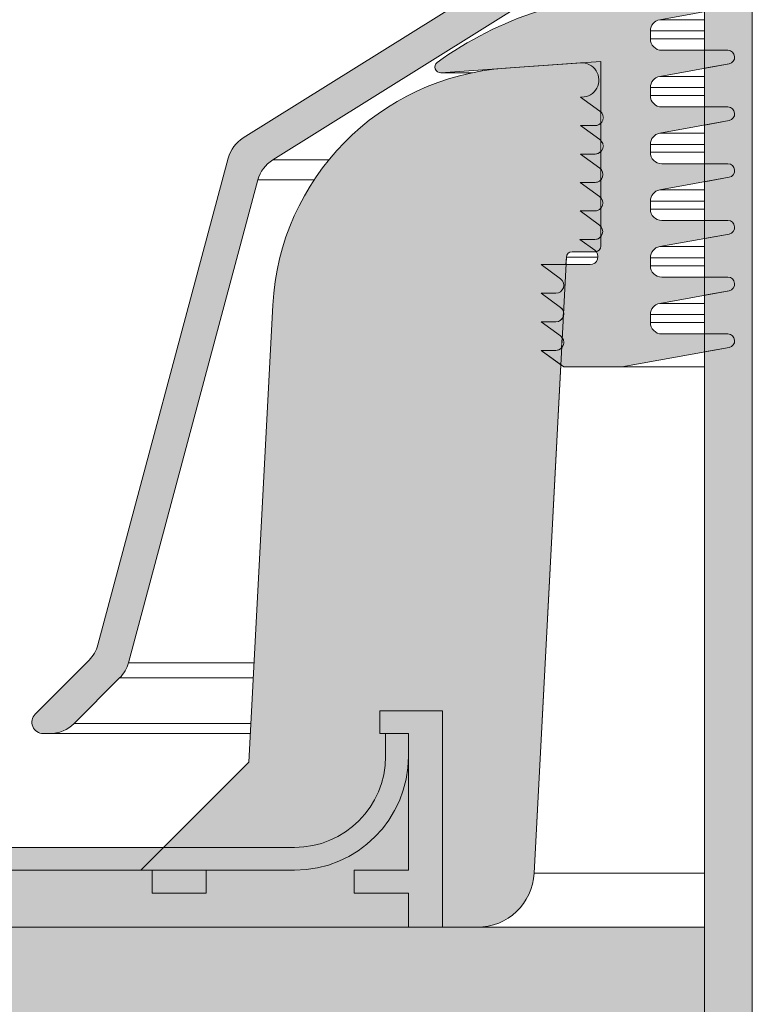
# Model space of a CAD drawing. Units: inches. Extents: x -10483 to 19217, y -7004 to 13996.
# Drawn here: x 4126 to 4769, y 7099 to 7963 of the extents above; entities that cross this region are included whole.
import ezdxf

# ---------------------------------------------------------------- set-up
doc = ezdxf.new("R2010")
doc.units = ezdxf.units.IN
doc.header["$MEASUREMENT"] = 0
for name, color, linetype, lineweight in [('12_Linie(1)', 7, 'Continuous', 0), ('34_Gruppe', 7, 'Continuous', 0), ('Folie _ 3', 7, 'Continuous', 0), ('Schraff_Dämmung', 7, 'Continuous', 0), ('Standard', 7, 'Continuous', 0)]:
    doc.layers.add(name, color=color, linetype=linetype, lineweight=lineweight)

# ---------------------------------------------------------------- blocks, each defined once
blk = doc.blocks.new('dokument alle 2d details_asc(id_4)(id_39311)')
at = {"layer": '12_Linie(1)', "lineweight": 20}
h = blk.add_hatch(color=252, dxfattribs=at)
edge = h.paths.add_edge_path(flags=0)
edge.add_line((4603.764799949742, 7658.390169163315), (4654.764799949742, 7658.390169163315))
edge.add_line((4654.764799949742, 7658.390169163315), (4748.837659538054, 7675.486867349588))
edge.add_arc((4747.764799949713, 7681.390169163315), 5.999999999999999, 280.300449351475, 450.0000000000008)
edge.add_line((4747.764799949713, 7687.390169163315), (4689.764799949742, 7687.390169163315))
edge.add_arc((4689.764799949742, 7697.390169163315), 10, 180, 270, ccw=False)
edge.add_line((4679.764799949742, 7697.390169163315), (4679.764799949742, 7704.390169163315))
edge.add_arc((4689.764799949742, 7704.390169163315), 10.00000000000001, 100.30044935147743, 180, ccw=False)
edge.add_line((4687.976700635831, 7714.229005519468), (4748.837659538054, 7725.289809349975))
edge.add_arc((4747.764799949713, 7731.193111163673), 6.000000000000003, 280.3004493514604, 450.0000000000008)
edge.add_line((4747.764799949713, 7737.193111163673), (4689.764799949742, 7737.193111163673))
edge.add_arc((4689.764799949742, 7747.193111163673), 9.99999999999987, 180, 270, ccw=False)
edge.add_line((4679.764799949742, 7747.193111163673), (4679.764799949742, 7754.193111163673))
edge.add_arc((4689.764799949742, 7754.193111163673), 10.00000000000001, 100.30044935147743, 180, ccw=False)
edge.add_line((4687.976700635831, 7764.031947519856), (4748.837659538054, 7775.092751350363))
edge.add_arc((4747.764799949713, 7780.996053164061), 5.99999999999992, 280.3004493514711, 450.0000000000008)
edge.add_line((4747.764799949713, 7786.996053164061), (4689.764799949742, 7786.996053164061))
edge.add_arc((4689.764799949742, 7796.996053164061), 10.00000000000001, 180, 270, ccw=False)
edge.add_line((4679.764799949742, 7796.996053164061), (4679.764799949742, 7803.996053164061))
edge.add_arc((4689.764799949742, 7803.996053164061), 10.00000000000001, 100.30044935147521, 180, ccw=False)
edge.add_line((4687.976700635831, 7813.834889520243), (4748.837659538054, 7824.895693350722))
edge.add_arc((4747.764799949713, 7830.798995164449), 5.99999999999999, 280.3004493514391, 450.0000000000008)
edge.add_line((4747.764799949713, 7836.798995164449), (4689.764799949742, 7836.798995164449))
edge.add_arc((4689.764799949742, 7846.798995164449), 10.00000000000001, 180, 270, ccw=False)
edge.add_line((4679.764799949742, 7846.798995164449), (4679.764799949742, 7853.798995164419))
edge.add_arc((4689.764799949742, 7853.798995164419), 9.999999999999865, 100.30044935147743, 180, ccw=False)
edge.add_line((4687.976700635831, 7863.637831520631), (4748.837659538054, 7874.69863535108))
edge.add_arc((4747.764799949713, 7880.601937164807), 5.999999999999966, 280.3004493514391, 450.0000000000008)
edge.add_line((4747.764799949713, 7886.601937164807), (4689.764799949742, 7886.601937164807))
edge.add_arc((4689.764799949742, 7896.601937164807), 10.00000000000001, 180, 270, ccw=False)
edge.add_line((4679.764799949742, 7896.601937164807), (4679.764799949742, 7903.601937164807))
edge.add_arc((4689.764799949742, 7903.601937164807), 10.00000000000004, 100.30044935147112, 180, ccw=False)
edge.add_line((4687.976700635831, 7913.44077352099), (4748.837659538054, 7924.501577351468))
edge.add_arc((4747.764799949713, 7930.404879165195), 6.000000000000059, 280.3004493514391, 450.0000000000008)
edge.add_line((4747.764799949713, 7936.404879165166), (4689.764799949742, 7936.404879165166))
edge.add_arc((4689.764799949742, 7946.404879165166), 10.00000000000001, 180, 270, ccw=False)
edge.add_line((4679.764799949742, 7946.404879165166), (4679.764799949742, 7953.404879165166))
edge.add_arc((4689.764799949742, 7953.404879165166), 9.999999999999986, 100.30044935147521, 180, ccw=False)
edge.add_line((4687.976700635831, 7963.243715521348), (4748.837659538054, 7974.304519351856))
edge.add_arc((4747.764799949713, 7980.207821165553), 6.000000000000007, 280.3004493514711, 450.0000000000008)
edge.add_line((4747.764799949713, 7986.207821165553), (4679.764799949742, 7986.207821165553))
edge.add_arc((4679.764799949742, 7666.207821165553), 320.0000000000001, 89.99999999999982, 125.7988100004089)
edge.add_arc((4495.508438643621, 7921.696751098403), 5.000000000000043, 125.798810000407, 273.9999999999844)
edge.add_line((4495.857221012324, 7916.708930847111), (4618.504133351846, 7925.285238421689))
edge.add_arc((4619.550480458012, 7910.321777667814), 14.99999999999997, -90.0000000000008, 94.00000000002979, ccw=False)
edge.add_line((4619.550480458012, 7895.321777667814), (4618.550480458012, 7895.321777667814))
edge.add_line((4618.550480458012, 7895.321777667814), (4635.530740475602, 7882.984896628441))
edge.add_arc((4631.416243709566, 7877.321777667814), 7.000000000000233, -90.0000000000008, 54.00000000000489, ccw=False)
edge.add_line((4631.416243709566, 7870.321777667814), (4618.416243709566, 7870.321777667814))
edge.add_line((4618.416243709566, 7870.321777667814), (4635.396503727156, 7857.984896628441))
edge.add_arc((4631.282006961119, 7852.321777667814), 7.000000000000102, -90.0000000000008, 54.00000000000148, ccw=False)
edge.add_line((4631.282006961119, 7845.321777667814), (4618.282006961119, 7845.321777667814))
edge.add_line((4618.282006961119, 7845.321777667814), (4635.262266978709, 7832.984896628441))
edge.add_arc((4631.147770212672, 7827.321777667814), 6.999999999999976, -90.0000000000008, 54.00000000000148, ccw=False)
edge.add_line((4631.147770212672, 7820.321777667814), (4618.147770212672, 7820.321777667814))
edge.add_line((4618.147770212672, 7820.321777667814), (4635.128030230262, 7807.984896628441))
edge.add_arc((4631.013533464225, 7802.321777667814), 7.000000000000004, -90.0000000000008, 54.000000000012506, ccw=False)
edge.add_line((4631.013533464225, 7795.321777667814), (4618.013533464225, 7795.321777667814))
edge.add_line((4618.013533464225, 7795.321777667814), (4634.993793481815, 7782.984896628412))
edge.add_arc((4630.87929671575, 7777.321777667814), 7.000000000000021, -89.99999999999147, 53.99999999998312, ccw=False)
edge.add_line((4630.879296715779, 7770.321777667814), (4617.879296715779, 7770.321777667814))
edge.add_line((4617.879296715779, 7770.321777667814), (4630.879296715779, 7760.876724803726))
edge.add_arc((4626.764799949742, 7755.213605843128), 6.999999999999972, -90.0000000000008, 54.00000000000148, ccw=False)
edge.add_line((4626.764799949742, 7748.213605843128), (4583.764799949742, 7748.213605843128))
edge.add_line((4583.764799949742, 7748.213605843128), (4600.879296715779, 7735.779196097188))
edge.add_arc((4596.764799949742, 7730.116077136532), 6.999999999999988, -90.0000000000008, 54.000000000012506, ccw=False)
edge.add_line((4596.764799949742, 7723.116077136561), (4583.764799949742, 7723.116077136561))
edge.add_line((4583.764799949742, 7723.116077136561), (4600.879296715779, 7710.681667390621))
edge.add_arc((4596.764799949742, 7705.018548429995), 6.999999999999984, -90.0000000000008, 54.00000000002001, ccw=False)
edge.add_line((4596.764799949742, 7698.018548429995), (4583.764799949742, 7698.018548429995))
edge.add_line((4583.764799949742, 7698.018548429995), (4600.879296715779, 7685.584138684026))
edge.add_arc((4596.764799949742, 7679.921019723399), 6.999999999999988, -90.0000000000008, 54.000000000009095, ccw=False)
edge.add_line((4596.764799949742, 7672.921019723399), (4583.764799949742, 7672.921019723399))
edge.add_line((4583.764799949742, 7672.921019723399), (4603.764799949742, 7658.390169163315))
at = {"layer": 'Folie _ 3', "linetype": 'Continuous'}
h = blk.add_hatch(color=30, dxfattribs=at)
edge = h.paths.add_edge_path(flags=0)
edge.add_line((4467.264799949568, 7316.527185215142), (4467.264799949568, 7336.527185215142))
edge.add_line((4467.264799949568, 7336.527185215142), (4447.264799949568, 7336.527185215142))
edge.add_line((4447.264799949568, 7336.527185215142), (4447.264799949568, 7316.527185215142))
edge.add_arc((4367.264799949568, 7316.527185215142), 80, 270, 360, ccw=False)
edge.add_line((4367.264799949568, 7236.527185215142), (4252.264799949568, 7236.527185215142))
edge.add_line((4252.264799949568, 7236.527185215142), (4232.264799949568, 7216.527185215142))
edge.add_line((4232.264799949568, 7216.527185215142), (4367.264799949568, 7216.527185215142))
edge.add_arc((4367.264799949568, 7316.527185215142), 100, 270, 360)
h = blk.add_hatch(color=30, dxfattribs=at)
edge = h.paths.add_edge_path(flags=0)
edge.add_arc((3607.264799949568, 7186.527185215142), 30.00000000000145, 90, 135)
edge.add_line((3586.05159651459, 7207.740388650149), (3553.625189642567, 7175.313981779145))
edge.add_arc((3532.41198620759, 7196.527185215142), 30.00000000000105, 270, 315, ccw=False)
edge.add_line((3532.41198620759, 7166.527185215142), (2801.392046703579, 7166.527185215142))
edge.add_line((2801.392046703579, 7166.527185215142), (2801.741148001573, 7186.527185215142))
edge.add_line((2801.741148001573, 7186.527185215142), (3524.127714959584, 7186.527185215142))
edge.add_arc((3524.127714959584, 7216.527185215142), 30, 270, 315)
edge.add_line((3545.340918395581, 7195.313981779145), (3577.767325266585, 7227.740388650149))
edge.add_arc((3598.980528702581, 7206.527185215142), 30, 90, 135, ccw=False)
edge.add_line((3598.980528702581, 7236.527185215142), (4252.264799949568, 7236.527185215142))
edge.add_line((4252.264799949568, 7236.527185215142), (4232.264799949568, 7216.527185215142))
edge.add_line((4232.264799949568, 7216.527185215142), (3607.264799949568, 7216.527185215142))
blk.add_hatch(color=30, dxfattribs=at).paths.add_polyline_path([(4727.264799949568, 7166.527185215142), (-1543.512456550059, 7166.527185215142), (-1543.512456550059, 7066.527185215142), (4727.264799949568, 7066.527185215142)], flags=0)
at = {"layer": 'Schraff_Dämmung'}
h = blk.add_hatch(color=253, dxfattribs=at)
edge = h.paths.add_edge_path(flags=0)
edge.add_line((4715.662286479608, 8084.248019560495), (4727.264799949568, 8236.527185215142))
edge.add_line((4727.264799949568, 8236.527185215142), (4715.711967767595, 8236.527185215142))
edge.add_arc((4715.711967767595, 8216.527185215142), 20, 90, 175.6429160142)
edge.add_line((4695.769769026578, 8218.04662898514), (4686.901349363587, 8101.651543525128))
edge.add_arc((4656.988051252585, 8103.930709180124), 30.00000000000048, 302, 355.6429160142, ccw=False)
edge.add_line((4672.885629179567, 8078.489266295153), (4322.252560156456, 7859.389407697068))
edge.add_arc((4338.150138083583, 7833.947964812127), 30.00000000000169, 121.9999999999563, 165.0000000000364)
edge.add_line((4309.172363294609, 7841.712536165251), (4194.645310573542, 7414.291756568004))
edge.add_arc((4165.667535784567, 7422.056327921127), 30.00000000000105, 315, 345.00000000003627, ccw=False)
edge.add_line((4186.880739220564, 7400.843124485131), (4139.635867761594, 7353.598253027121))
edge.add_arc((4146.706935573573, 7346.527185215142), 10, 135, 270)
edge.add_line((4146.706935573573, 7336.527185215142), (4152.564799949556, 7336.527185215142))
edge.add_arc((4152.564799949556, 7366.527185215142), 30.00000000000105, 270, 315)
edge.add_line((4173.778003385552, 7345.313981779145), (4213.778003385552, 7385.313981779145))
edge.add_arc((4192.564799949556, 7406.527185215142), 30.00000000000105, 315, 345.0000000000412)
edge.add_line((4221.542574738531, 7398.762613862018), (4335.091592088633, 7822.533315763249))
edge.add_arc((4364.069366877578, 7814.768744410125), 29.99999999999952, 122, 165.0000000000412, ccw=False)
edge.add_line((4348.171788950596, 7840.210187295124), (4701.646566294687, 8061.0857423302))
edge.add_arc((4685.748988367588, 8086.527185215142), 30.00000000000169, 301.9999999999722, 355.6429160136429)
at = {"layer": 'Schraff_Dämmung', "true_color": 0x808080}
h = blk.add_hatch(color=8, dxfattribs=at)
edge = h.paths.add_edge_path(flags=0)
edge.add_line((4747.764799949568, 7687.390169163111), (4727.264799949568, 7687.390169163111))
edge.add_line((4727.264799949568, 7687.390169163111), (4727.264799949568, 7671.566239539992))
edge.add_line((4727.264799949568, 7671.566239539992), (4748.837659537588, 7675.486867349122))
edge.add_arc((4747.764799949568, 7681.390169163111), 6.000000000001364, 280.3004493515, 450)
at = {"layer": 'Schraff_Dämmung'}
h = blk.add_hatch(color=253, dxfattribs=at)
h.paths.add_polyline_path([(4497.264799949568, 7356.527185215142), (4442.264799949568, 7356.527185215142), (4442.264799949568, 7336.527185215142), (4467.264799949568, 7336.527185215142), (4467.264799949568, 7216.527185215142), (4419.76362806058, 7216.527185215142), (4419.76362806058, 7196.527185215142), (4467.264799949568, 7196.527185215142), (4467.264799949568, 7166.527185215142), (4497.264799949568, 7166.527185215142)], flags=0)
h.paths.add_polyline_path([(4289.76614949858, 7216.527185215142), (4242.264799949568, 7216.527185215142), (4242.264799949568, 7196.527185215142), (4289.76614949858, 7196.527185215142)], flags=0)
at = {"layer": 'Standard', "linetype": 'Continuous'}
h = blk.add_hatch(color=41, dxfattribs=at)
edge = h.paths.add_edge_path(flags=0)
edge.add_line((4769.264799949626, 10806.52718521514), (4732.264799949626, 10806.52718521514))
edge.add_arc((4732.264799949626, 10801.52718521514), 4.999999999999999, 90, 180)
edge.add_line((4727.264799949568, 10801.52718521514), (4727.264799949568, 7986.207821165117))
edge.add_line((4727.264799949568, 7986.207821165117), (4747.764799949568, 7986.207821165117))
edge.add_arc((4747.764799949568, 7980.207821165117), 6.000000000000496, -79.699550648034, 90, ccw=False)
edge.add_line((4748.837659537821, 7974.304519352147), (4727.264799949568, 7970.383891542755))
edge.add_line((4727.264799949568, 7970.383891542755), (4727.264799949568, 7936.404879165137))
edge.add_line((4727.264799949568, 7936.404879165137), (4747.764799949568, 7936.404879165137))
edge.add_arc((4747.764799949568, 7930.404879165137), 6.000000000001364, -79.69955064859988, 90, ccw=False)
edge.add_line((4748.837659537588, 7924.501577351148), (4727.264799949568, 7920.580949542105))
edge.add_line((4727.264799949568, 7920.580949542105), (4727.264799949568, 7886.601937165127))
edge.add_line((4727.264799949568, 7886.601937165127), (4747.764799949568, 7886.601937165127))
edge.add_arc((4747.764799949568, 7880.601937165127), 5.999999999999886, -79.69955064801741, 90, ccw=False)
edge.add_line((4748.837659537996, 7874.698635351197), (4727.264799949568, 7870.778007541747))
edge.add_line((4727.264799949568, 7870.778007541747), (4727.264799949568, 7836.798995164128))
edge.add_line((4727.264799949568, 7836.798995164128), (4747.764799949568, 7836.798995164128))
edge.add_arc((4747.764799949568, 7830.798995164128), 5.999999999999091, -79.699550648034, 90, ccw=False)
edge.add_line((4748.837659537821, 7824.895693351187), (4727.264799949568, 7820.975065541767))
edge.add_line((4727.264799949568, 7820.975065541767), (4727.264799949568, 7786.996053164148))
edge.add_line((4727.264799949568, 7786.996053164148), (4747.764799949568, 7786.996053164148))
edge.add_arc((4747.764799949568, 7780.996053164119), 6.000000000001364, -79.69955064850001, 90, ccw=False)
edge.add_line((4748.837659537588, 7775.09275135013), (4727.264799949568, 7771.172123541117))
edge.add_line((4727.264799949568, 7771.172123541117), (4727.264799949568, 7737.193111164139))
edge.add_line((4727.264799949568, 7737.193111164139), (4747.764799949568, 7737.193111164139))
edge.add_arc((4747.764799949568, 7731.193111164139), 6.000000000001364, -79.69955064801741, 90, ccw=False)
edge.add_line((4748.837659537996, 7725.289809350208), (4727.264799949568, 7721.369181540758))
edge.add_line((4727.264799949568, 7721.369181540758), (4727.264799949568, 7687.390169163111))
edge.add_line((4727.264799949568, 7687.390169163111), (4747.764799949568, 7687.390169163111))
edge.add_arc((4747.764799949568, 7681.390169163111), 6.000000000001364, -79.69955064850001, 90, ccw=False)
edge.add_line((4748.837659537588, 7675.486867349122), (4727.264799949568, 7671.566239539992))
edge.add_line((4727.264799949568, 7671.566239539992), (4727.264799949568, 6156.207821165117))
edge.add_line((4727.264799949568, 6156.207821165117), (4747.764799949568, 6156.207821165117))
edge.add_arc((4747.764799949568, 6150.207821165146), 6.000000000001364, -79.699550648034, 90, ccw=False)
edge.add_line((4748.837659537821, 6144.304519352176), (4727.264799949568, 6140.383891542755))
edge.add_line((4727.264799949568, 6140.383891542755), (4727.264799949568, 6106.404879165137))
edge.add_line((4727.264799949568, 6106.404879165137), (4747.764799949568, 6106.404879165137))
edge.add_arc((4747.764799949568, 6100.404879165137), 6.000000000000227, -79.69955064850001, 90, ccw=False)
edge.add_line((4748.837659537588, 6094.501577351119), (4727.264799949568, 6090.580949542105))
edge.add_line((4727.264799949568, 6090.580949542105), (4727.264799949568, 6056.601937165127))
edge.add_line((4727.264799949568, 6056.601937165127), (4747.764799949568, 6056.601937165127))
edge.add_arc((4747.764799949568, 6050.601937165127), 5.999999999999581, -79.69955064801741, 90, ccw=False)
edge.add_line((4748.837659537996, 6044.698635351197), (4727.264799949568, 6040.778007541747))
edge.add_line((4727.264799949568, 6040.778007541747), (4727.264799949568, 6006.798995164128))
edge.add_line((4727.264799949568, 6006.798995164128), (4747.764799949568, 6006.798995164128))
edge.add_arc((4747.764799949568, 6000.798995164158), 6.000000000000227, -79.699550648034, 90, ccw=False)
edge.add_line((4748.837659537821, 5994.895693351187), (4727.264799949568, 5990.975065541767))
edge.add_line((4727.264799949568, 5990.975065541767), (4727.264799949568, 5956.996053164148))
edge.add_line((4727.264799949568, 5956.996053164148), (4747.764799949568, 5956.996053164148))
edge.add_arc((4747.764799949568, 5950.996053164119), 6.000000000001615, -79.69955064850001, 90, ccw=False)
edge.add_line((4748.837659537588, 5945.09275135013), (4727.264799949568, 5941.172123541117))
edge.add_line((4727.264799949568, 5941.172123541117), (4727.264799949568, 5907.193111164139))
edge.add_line((4727.264799949568, 5907.193111164139), (4747.764799949568, 5907.193111164139))
edge.add_arc((4747.764799949568, 5901.193111164139), 6.000000000000496, -79.69955064801741, 90, ccw=False)
edge.add_line((4748.837659537996, 5895.289809350208), (4727.264799949568, 5891.369181540758))
edge.add_line((4727.264799949568, 5891.369181540758), (4727.264799949568, 5857.390169163111))
edge.add_line((4727.264799949568, 5857.390169163111), (4747.764799949568, 5857.390169163111))
edge.add_arc((4747.764799949568, 5851.390169163111), 6.000000000000496, -79.69955064850001, 90, ccw=False)
edge.add_line((4748.837659537588, 5845.486867349122), (4727.264799949568, 5841.566239539992))
edge.add_line((4727.264799949568, 5841.566239539992), (4727.264799949568, 5756.527185215142))
edge.add_line((4727.264799949568, 5756.527185215142), (4769.264799949568, 5756.527185215142))
edge.add_line((4769.264799949568, 5756.527185215142), (4769.264799949568, 10806.52718521514))
h = blk.add_hatch(color=41, dxfattribs=at)
edge = h.paths.add_edge_path(flags=0)
edge.add_line((4601.067150530493, 7660.350126191734), (4583.764799949568, 7672.921019723137))
edge.add_line((4583.764799949568, 7672.921019723137), (4596.764799949568, 7672.921019723137))
edge.add_arc((4596.764799949568, 7679.921019723137), 7.000000000000455, 270, 316.4732133112432)
edge.add_line((4601.840167274786, 7675.100164351512), (4602.316280485189, 7684.184945597568))
edge.add_arc((4596.764799949568, 7679.921019723137), 7.000000000000455, 37.52678668867907, 54)
edge.add_line((4600.879296715575, 7685.584138684113), (4583.764799949568, 7698.018548430111))
edge.add_line((4583.764799949568, 7698.018548430111), (4596.764799949568, 7698.018548430111))
edge.add_arc((4596.764799949568, 7705.01854843014), 7.000000000000379, 270, 338.3958965972855)
edge.add_line((4603.273050783988, 7702.441210447541), (4603.506803083583, 7706.901470027275))
edge.add_arc((4596.764799949568, 7705.01854843014), 7.000000000000379, 15.60410340263673, 54)
edge.add_line((4600.879296715575, 7710.681667390127), (4583.764799949568, 7723.116077136125))
edge.add_line((4583.764799949568, 7723.116077136125), (4596.764799949568, 7723.116077136125))
edge.add_arc((4596.764799949568, 7730.116077136125), 7.000000000000455, 270, 413.9999999999999)
edge.add_line((4600.879296715575, 7735.77919609713), (4583.764799949568, 7748.213605843128))
edge.add_line((4583.764799949568, 7748.213605843128), (4605.671880379145, 7748.213605843128))
edge.add_line((4605.671880379145, 7748.213605843128), (4606.016475109587, 7754.788864996131))
edge.add_arc((4611.009622783575, 7754.527185215142), 5.000000000000412, 90, 177, ccw=False)
edge.add_line((4611.009622783575, 7759.527185215142), (4631.264799949568, 7759.527185215142))
edge.add_arc((4631.264799949568, 7764.527185215142), 5.000000000002274, 270, 280.8568192534947)
edge.add_arc((4626.764799949568, 7755.213605843128), 7.000000000000455, 38.97716877569599, 54.00000000020419)
edge.add_line((4630.87929671575, 7760.876724803988), (4617.879296715575, 7770.321777668134))
edge.add_line((4617.879296715575, 7770.321777668134), (4630.879296715575, 7770.321777668134))
edge.add_arc((4630.879296715575, 7777.321777668134), 7.000000000000455, 270, 320.2962373281573)
edge.add_line((4636.264799949568, 7772.850049264431), (4636.264799949568, 7781.793506071837))
edge.add_arc((4630.879296715575, 7777.321777668134), 7.000000000000455, 39.7037626718427, 54)
edge.add_line((4634.993793481583, 7782.98489662815), (4618.013533464575, 7795.321777668134))
edge.add_line((4618.013533464575, 7795.321777668134), (4631.013533464604, 7795.321777668134))
edge.add_arc((4631.013533464604, 7802.321777668134), 7.000000000001048, 270, 318.6060527259051)
edge.add_line((4636.264799949568, 7797.693149328807), (4636.264799949568, 7806.950406007461))
edge.add_arc((4631.013533464604, 7802.321777668134), 7.000000000001048, 41.3939472740949, 54)
edge.add_line((4635.128030230582, 7807.98489662815), (4618.147770212585, 7820.321777668134))
edge.add_line((4618.147770212585, 7820.321777668134), (4631.147770212585, 7820.321777668134))
edge.add_arc((4631.147770212585, 7827.321777668134), 7.000000000000455, 270, 316.9706499112429)
edge.add_line((4636.264799949568, 7822.545167293538), (4636.264799949568, 7832.09838804273))
edge.add_arc((4631.147770212585, 7827.321777668134), 7.000000000000455, 43.0293500887571, 54)
edge.add_line((4635.262266978592, 7832.98489662815), (4618.282006961555, 7845.321777668134))
edge.add_line((4618.282006961555, 7845.321777668134), (4631.282006961585, 7845.321777668134))
edge.add_arc((4631.282006961585, 7852.321777668134), 7.000000000000455, 270, 315.3838066305043)
edge.add_line((4636.264799949568, 7847.405297825921), (4636.264799949568, 7857.238257510347))
edge.add_arc((4631.282006961585, 7852.321777668134), 7.000000000000455, 44.61619336949553, 54)
edge.add_line((4635.396503727563, 7857.98489662815), (4618.416243709566, 7870.321777668134))
edge.add_line((4618.416243709566, 7870.321777668134), (4631.416243709595, 7870.321777668134))
edge.add_arc((4631.416243709595, 7877.321777668134), 7.000000000001716, 270, 313.8403179516854)
edge.add_line((4636.264799949568, 7872.272866658073), (4636.264799949568, 7882.370688678224))
edge.add_arc((4631.416243709595, 7877.321777668134), 7.000000000001716, 46.15968204831449, 54)
edge.add_line((4635.530740475573, 7882.98489662815), (4618.550480457576, 7895.321777668134))
edge.add_line((4618.550480457576, 7895.321777668134), (4619.550480457576, 7895.321777668134))
edge.add_arc((4619.550480457576, 7910.321777668134), 15.00000000000285, 270, 453.9999999999627)
edge.add_line((4618.504133351438, 7925.285238421951), (4552.643000906595, 7920.679779399121))
edge.add_arc((4567.989425130567, 7701.215688342134), 220.0000000000015, 94, 177)
edge.add_line((4348.290927484573, 7712.729598715137), (4327.264799949568, 7311.527185215142))
edge.add_line((4327.264799949568, 7311.527185215142), (4252.264799949568, 7236.527185215142))
edge.add_line((4252.264799949568, 7236.527185215142), (4367.264799949568, 7236.527185215142))
edge.add_arc((4367.264799949568, 7316.527185215142), 80, 270, 360)
edge.add_line((4447.264799949568, 7316.527185215142), (4447.264799949568, 7336.527185215142))
edge.add_line((4447.264799949568, 7336.527185215142), (4442.264799949568, 7336.527185215142))
edge.add_line((4442.264799949568, 7336.527185215142), (4442.264799949568, 7356.527185215142))
edge.add_line((4442.264799949568, 7356.527185215142), (4497.264799949568, 7356.527185215142))
edge.add_line((4497.264799949568, 7356.527185215142), (4497.264799949568, 7166.527185215142))
edge.add_line((4497.264799949568, 7166.527185215142), (4527.738758499589, 7166.527185215142))
edge.add_arc((4527.738758499589, 7216.527185215142), 50, 270, 357)
edge.add_line((4577.670235236583, 7213.910387403121), (4601.067150530493, 7660.350126191734))
h = blk.add_hatch(color=41, dxfattribs=at)
edge = h.paths.add_edge_path(flags=0)
edge.add_line((4467.264799949568, 7196.527185215142), (4419.76362806058, 7196.527185215142))
edge.add_line((4419.76362806058, 7196.527185215142), (4419.76362806058, 7216.527185215142))
edge.add_line((4419.76362806058, 7216.527185215142), (4467.264799949568, 7216.527185215142))
edge.add_line((4467.264799949568, 7216.527185215142), (4467.264799949568, 7316.527185215142))
edge.add_arc((4367.264799949568, 7316.527185215142), 100, 270, 360, ccw=False)
edge.add_line((4367.264799949568, 7216.527185215142), (4289.76614949858, 7216.527185215142))
edge.add_line((4289.76614949858, 7216.527185215142), (4289.76614949858, 7196.527185215142))
edge.add_line((4289.76614949858, 7196.527185215142), (4242.264799949568, 7196.527185215142))
edge.add_line((4242.264799949568, 7196.527185215142), (4242.264799949568, 7216.527185215142))
edge.add_line((4242.264799949568, 7216.527185215142), (3607.264799949568, 7216.527185215142))
edge.add_arc((3607.264799949568, 7186.527185215142), 30.00000000000114, 90, 180)
edge.add_line((3577.264799949568, 7186.527185215142), (3577.264799949568, 7166.527185215142))
edge.add_line((3577.264799949568, 7166.527185215142), (4467.264799949568, 7166.527185215142))
edge.add_line((4467.264799949568, 7166.527185215142), (4467.264799949568, 7196.527185215142))
at = {"layer": '12_Linie(1)', "color": 7, "lineweight": 20}
for p, q in [((4727.264799949568, 5756.527185215142), (4727.264799949568, 10806.52718521514)), ((4769.264799949568, 5756.527185215142), (4769.264799949568, 10806.52718521514))]:
    blk.add_line(p, q, dxfattribs=at)
at = {"layer": '12_Linie(1)', "color": 252, "lineweight": 20}
for p, q in [((4679.764799949742, 7946.404879165166), (4679.764799949742, 7953.404879165166)), ((4747.764799949713, 7936.404879165166), (4689.764799949742, 7936.404879165166)), ((4495.857221012324, 7916.708930847111), (4618.504133351846, 7925.285238421689)), ((4687.976700635831, 7913.44077352099), (4748.837659538054, 7924.501577351468)), ((4679.764799949742, 7896.601937164807), (4679.764799949742, 7903.601937164807)), ((4619.550480458012, 7895.321777667814), (4618.550480458012, 7895.321777667814)), ((4618.550480458012, 7895.321777667814), (4635.530740475602, 7882.984896628441)), ((4747.764799949713, 7886.601937164807), (4689.764799949742, 7886.601937164807)), ((4631.416243709566, 7870.321777667814), (4618.416243709566, 7870.321777667814)), ((4618.416243709566, 7870.321777667814), (4635.396503727156, 7857.984896628441)), ((4687.976700635831, 7863.637831520631), (4748.837659538054, 7874.69863535108)), ((4679.764799949742, 7846.798995164449), (4679.764799949742, 7853.798995164419)), ((4631.282006961119, 7845.321777667814), (4618.282006961119, 7845.321777667814)), ((4618.282006961119, 7845.321777667814), (4635.262266978709, 7832.984896628441)), ((4747.764799949713, 7836.798995164449), (4689.764799949742, 7836.798995164449)), ((4687.976700635831, 7813.834889520243), (4748.837659538054, 7824.895693350722)), ((4631.147770212672, 7820.321777667814), (4618.147770212672, 7820.321777667814)), ((4618.147770212672, 7820.321777667814), (4635.128030230262, 7807.984896628441)), ((4679.764799949742, 7796.996053164061), (4679.764799949742, 7803.996053164061)), ((4631.013533464225, 7795.321777667814), (4618.013533464225, 7795.321777667814)), ((4618.013533464225, 7795.321777667814), (4634.993793481815, 7782.984896628412)), ((4747.764799949713, 7786.996053164061), (4689.764799949742, 7786.996053164061)), ((4687.976700635831, 7764.031947519856), (4748.837659538054, 7775.092751350363)), ((4630.879296715779, 7770.321777667814), (4617.879296715779, 7770.321777667814)), ((4617.879296715779, 7770.321777667814), (4630.879296715779, 7760.876724803726)), ((4679.764799949742, 7747.193111163673), (4679.764799949742, 7754.193111163673)), ((4626.764799949742, 7748.213605843128), (4583.764799949742, 7748.213605843128)), ((4583.764799949742, 7748.213605843128), (4600.879296715779, 7735.779196097188)), ((4747.764799949713, 7737.193111163673), (4689.764799949742, 7737.193111163673)), ((4596.764799949742, 7723.116077136561), (4583.764799949742, 7723.116077136561)), ((4583.764799949742, 7723.116077136561), (4600.879296715779, 7710.681667390621)), ((4687.976700635831, 7714.229005519468), (4748.837659538054, 7725.289809349975)), ((4679.764799949742, 7697.390169163315), (4679.764799949742, 7704.390169163315)), ((4596.764799949742, 7698.018548429995), (4583.764799949742, 7698.018548429995)), ((4583.764799949742, 7698.018548429995), (4600.879296715779, 7685.584138684026)), ((4747.764799949713, 7687.390169163315), (4689.764799949742, 7687.390169163315)), ((4596.764799949742, 7672.921019723399), (4583.764799949742, 7672.921019723399)), ((4583.764799949742, 7672.921019723399), (4603.764799949742, 7658.390169163315)), ((4654.764799949742, 7658.390169163315), (4748.837659538054, 7675.486867349588)), ((4603.764799949742, 7658.390169163315), (4654.764799949742, 7658.390169163315))]:
    blk.add_line(p, q, dxfattribs=at)
for centre, radius, start, end in [((4679.764799949742, 7666.207821165553), 320.0000000000001, 89.99999999999982, 125.7988100004089), ((4689.764799949742, 7953.404879165166), 9.999999999999986, 100.3004493514752, 180), ((4689.764799949742, 7946.404879165166), 10.00000000000001, 180, 270), ((4747.764799949713, 7930.404879165195), 6.000000000000059, 280.3004493514391, 90.00000000000081), ((4495.508438643621, 7921.696751098403), 5.000000000000043, 125.798810000407, 273.9999999999844), ((4619.550480458012, 7910.321777667814), 14.99999999999997, 269.9999999999992, 94.00000000002977), ((4689.764799949742, 7903.601937164807), 10.00000000000004, 100.3004493514711, 180), ((4689.764799949742, 7896.601937164807), 10.00000000000001, 180, 270), ((4747.764799949713, 7880.601937164807), 5.999999999999966, 280.3004493514391, 90.00000000000081), ((4631.416243709566, 7877.321777667814), 7.000000000000233, 269.9999999999992, 54.00000000000488), ((4631.282006961119, 7852.321777667814), 7.000000000000102, 269.9999999999992, 54.00000000000147), ((4689.764799949742, 7853.798995164419), 9.999999999999865, 100.3004493514774, 180), ((4689.764799949742, 7846.798995164449), 10.00000000000001, 180, 270), ((4631.147770212672, 7827.321777667814), 6.999999999999976, 269.9999999999992, 54.00000000000147), ((4747.764799949713, 7830.798995164449), 5.99999999999999, 280.3004493514391, 90.00000000000081), ((4631.013533464225, 7802.321777667814), 7.000000000000004, 269.9999999999992, 54.00000000001252), ((4689.764799949742, 7803.996053164061), 10.00000000000001, 100.3004493514752, 180), ((4689.764799949742, 7796.996053164061), 10.00000000000001, 180, 270), ((4630.87929671575, 7777.321777667814), 7.000000000000021, 270.0000000000086, 53.99999999998305), ((4747.764799949713, 7780.996053164061), 5.99999999999992, 280.3004493514711, 90.00000000000081), ((4689.764799949742, 7754.193111163673), 10.00000000000001, 100.3004493514774, 180), ((4626.764799949742, 7755.213605843128), 6.999999999999972, 269.9999999999992, 54.00000000000147), ((4689.764799949742, 7747.193111163673), 9.99999999999987, 180, 270), ((4747.764799949713, 7731.193111163673), 6.000000000000003, 280.3004493514604, 90.00000000000081), ((4596.764799949742, 7730.116077136532), 6.999999999999988, 269.9999999999992, 54.00000000001252), ((4596.764799949742, 7705.018548429995), 6.999999999999984, 269.9999999999992, 54.00000000002), ((4689.764799949742, 7704.390169163315), 10.00000000000001, 100.3004493514774, 180), ((4689.764799949742, 7697.390169163315), 10, 180, 270), ((4596.764799949742, 7679.921019723399), 6.999999999999988, 269.9999999999992, 54.00000000000906), ((4747.764799949713, 7681.390169163315), 5.999999999999999, 280.300449351475, 90.00000000000081)]:
    blk.add_arc(centre, radius, start, end, dxfattribs=at)
at = {"layer": 'Folie _ 3', "color": 7, "linetype": 'Continuous', "lineweight": 20}
for p, q in [((4672.885629179567, 8078.489266295153), (4322.252560156601, 7859.389407697126)), ((4348.171788950596, 7840.210187295124), (4701.64656629457, 8061.085742330142)), ((4748.837659537588, 7974.304519352117), (4687.976700635598, 7963.243715521145)), ((4679.764799949568, 7953.404879165137), (4679.764799949568, 7946.404879165137)), ((4689.764799949568, 7936.404879165137), (4747.764799949568, 7936.404879165137)), ((4618.504133351584, 7925.285238422126), (4495.857221012586, 7916.70893084714)), ((4636.264799949568, 7926.527185215142), (4552.643000906595, 7920.679779399121)), ((4636.264799949568, 7764.527185215142), (4636.264799949568, 7926.527185215142)), ((4748.837659537588, 7924.501577351148), (4687.976700635598, 7913.440773521135)), ((4523.687478959589, 7916.70893084714), (4495.857221012586, 7916.70893084714)), ((4679.764799949568, 7903.601937165127), (4679.764799949568, 7896.601937165127)), ((4635.530740475573, 7882.98489662815), (4618.550480457576, 7895.321777668134)), ((4689.764799949568, 7886.601937165127), (4747.764799949568, 7886.601937165127)), ((4635.396503727563, 7857.98489662815), (4618.416243709566, 7870.321777668134)), ((4618.416243709566, 7870.321777668134), (4631.416243709595, 7870.321777668134)), ((4748.837659537588, 7874.698635351138), (4687.976700635598, 7863.637831520136)), ((4679.764799949568, 7853.798995164128), (4679.764799949568, 7846.798995164128)), ((4309.17236329458, 7841.712536165134), (4194.645310573571, 7414.29175656812)), ((4397.459283334581, 7840.210187295124), (4348.171788950596, 7840.210187295124)), ((4635.262266978592, 7832.98489662815), (4618.282006961555, 7845.321777668134)), ((4618.282006961555, 7845.321777668134), (4631.282006961585, 7845.321777668134)), ((4689.764799949568, 7836.798995164128), (4747.764799949568, 7836.798995164128)), ((4748.837659537588, 7824.895693351129), (4687.976700635598, 7813.834889520127)), ((4221.542574738589, 7398.762613862134), (4335.091592088604, 7822.533315763132)), ((4384.462769636593, 7822.533315763132), (4335.091592088604, 7822.533315763132)), ((4635.128030230582, 7807.98489662815), (4618.147770212585, 7820.321777668134)), ((4618.147770212585, 7820.321777668134), (4631.147770212585, 7820.321777668134)), ((4679.764799949568, 7803.996053164119), (4679.764799949568, 7796.996053164119)), ((4634.993793481583, 7782.98489662815), (4618.013533464575, 7795.321777668134)), ((4618.013533464575, 7795.321777668134), (4631.013533464604, 7795.321777668134)), ((4689.764799949568, 7786.996053164148), (4747.764799949568, 7786.996053164148)), ((4748.837659537588, 7775.09275135013), (4687.976700635598, 7764.031947520147)), ((4630.879296715575, 7760.876724804133), (4617.879296715575, 7770.321777668134)), ((4617.879296715575, 7770.321777668134), (4630.879296715575, 7770.321777668134)), ((4577.670235236583, 7213.910387403121), (4606.016475109587, 7754.788864996131)), ((4611.009622783575, 7759.527185215142), (4631.264799949568, 7759.527185215142)), ((4679.764799949568, 7754.193111164139), (4679.764799949568, 7747.193111164139)), ((4600.879296715575, 7735.77919609713), (4583.764799949568, 7748.213605843128)), ((4583.764799949568, 7748.213605843128), (4626.764799949568, 7748.213605843128)), ((4689.764799949568, 7737.193111164139), (4747.764799949568, 7737.193111164139)), ((4600.879296715575, 7710.681667390127), (4583.764799949568, 7723.116077136125)), ((4583.764799949568, 7723.116077136125), (4596.764799949568, 7723.116077136125)), ((4748.837659537588, 7725.28980935015), (4687.976700635598, 7714.229005519119)), ((4348.290927484573, 7712.729598715137), (4327.264799949568, 7311.527185215142)), ((4679.764799949568, 7704.39016916314), (4679.764799949568, 7697.390169163111)), ((4600.879296715575, 7685.584138684113), (4583.764799949568, 7698.018548430111)), ((4583.764799949568, 7698.018548430111), (4596.764799949568, 7698.018548430111)), ((4689.764799949568, 7687.390169163111), (4747.764799949568, 7687.390169163111)), ((4603.764799949568, 7658.39016916314), (4583.764799949568, 7672.921019723137)), ((4583.764799949568, 7672.921019723137), (4596.764799949568, 7672.921019723137)), ((4748.837659537588, 7675.486867349122), (4654.764799949568, 7658.39016916314)), ((4654.764799949568, 7658.39016916314), (4603.764799949568, 7658.39016916314)), ((4186.880739220564, 7400.843124485131), (4139.635867761594, 7353.598253027121)), ((4331.836615039589, 7398.762613862134), (4221.542574738589, 7398.762613862134)), ((4173.778003385552, 7345.313981779145), (4213.778003385552, 7385.313981779145)), ((4331.131802097574, 7385.313981779145), (4213.778003385552, 7385.313981779145)), ((4442.264799949568, 7356.527185215142), (4442.264799949568, 7336.527185215142)), ((4497.264799949568, 7356.527185215142), (4442.264799949568, 7356.527185215142)), ((4497.264799949568, 7166.527185215142), (4497.264799949568, 7356.527185215142)), ((4329.035490926559, 7345.313981779145), (4173.778003385552, 7345.313981779145)), ((4146.706935573573, 7336.527185215142), (4152.564799949556, 7336.527185215142)), ((4328.574994431576, 7336.527185215142), (4152.564799949556, 7336.527185215142)), ((4467.264799949568, 7336.527185215142), (4442.264799949568, 7336.527185215142)), ((4467.264799949568, 7316.527185215142), (4467.264799949568, 7216.527185215142)), ((4327.264799949568, 7311.527185215142), (4252.264799949568, 7236.527185215142)), ((4242.264799949568, 7216.527185215142), (4242.264799949568, 7196.527185215142)), ((4289.76614949858, 7216.527185215142), (4289.76614949858, 7196.527185215142)), ((4419.76362806058, 7196.527185215142), (4419.76362806058, 7216.527185215142)), ((4467.264799949568, 7216.527185215142), (4419.76362806058, 7216.527185215142)), ((4727.264799949568, 7213.910387403121), (4577.670235236583, 7213.910387403121)), ((4242.264799949568, 7196.527185215142), (4289.76614949858, 7196.527185215142)), ((4419.76362806058, 7196.527185215142), (4467.264799949568, 7196.527185215142)), ((4467.264799949568, 7196.527185215142), (4467.264799949568, 7166.527185215142))]:
    blk.add_line(p, q, dxfattribs=at)
at = {"layer": 'Folie _ 3', "color": 8, "linetype": 'Continuous'}
for p, q in [((4727.264799949568, 7963.243715521145), (4687.976700635598, 7963.243715521145)), ((4727.264799949568, 7953.404879165137), (4679.764799949568, 7953.404879165137)), ((4727.264799949568, 7946.404879165137), (4679.764799949568, 7946.404879165137)), ((4727.264799949568, 7913.440773521135), (4687.976700635598, 7913.440773521135)), ((4727.264799949568, 7903.601937165127), (4679.764799949568, 7903.601937165127)), ((4727.264799949568, 7896.601937165127), (4679.764799949568, 7896.601937165127)), ((4727.264799949568, 7863.637831520136), (4687.976700635598, 7863.637831520136)), ((4727.264799949568, 7853.798995164128), (4679.764799949568, 7853.798995164128)), ((4727.264799949568, 7846.798995164128), (4679.764799949568, 7846.798995164128)), ((4727.264799949568, 7813.834889520127), (4687.976700635598, 7813.834889520127)), ((4727.264799949568, 7803.996053164119), (4679.764799949568, 7803.996053164119)), ((4727.264799949568, 7796.996053164119), (4679.764799949568, 7796.996053164119)), ((4727.264799949568, 7764.031947520147), (4687.976700635598, 7764.031947520147)), ((4633.751902010583, 7754.788864996131), (4606.016475109587, 7754.788864996131)), ((4727.264799949568, 7754.193111164139), (4679.764799949568, 7754.193111164139)), ((4727.264799949568, 7747.193111164139), (4679.764799949568, 7747.193111164139)), ((4727.264799949568, 7714.229005519119), (4687.976700635598, 7714.229005519119)), ((4727.264799949568, 7704.39016916314), (4679.764799949568, 7704.39016916314)), ((4727.264799949568, 7697.390169163111), (4679.764799949568, 7697.390169163111))]:
    blk.add_line(p, q, dxfattribs=at)
at = {"layer": 'Folie _ 3', "color": 7, "linetype": 'Continuous'}
for p, q in [((4618.550480457576, 7895.321777668134), (4619.550480457576, 7895.321777668134)), ((4632.277787615574, 7759.527185215142), (4631.264799949568, 7759.527185215142)), ((4727.264799949568, 7658.39016916314), (4654.764799949568, 7658.39016916314))]:
    blk.add_line(p, q, dxfattribs=at)
at = {"layer": 'Folie _ 3', "color": 30, "linetype": 'Continuous'}
for p, q in [((4467.264799949568, 7336.527185215142), (4447.264799949568, 7336.527185215142)), ((4447.264799949568, 7336.527185215142), (4447.264799949568, 7316.527185215142)), ((4467.264799949568, 7316.527185215142), (4467.264799949568, 7336.527185215142)), ((3598.980528702581, 7236.527185215142), (4252.264799949568, 7236.527185215142)), ((4252.264799949568, 7236.527185215142), (4232.264799949568, 7216.527185215142)), ((4252.264799949568, 7236.527185215142), (4232.264799949568, 7216.527185215142)), ((4367.264799949568, 7236.527185215142), (4252.264799949568, 7236.527185215142)), ((4232.264799949568, 7216.527185215142), (3607.264799949568, 7216.527185215142)), ((4232.264799949568, 7216.527185215142), (4367.264799949568, 7216.527185215142)), ((4727.264799949568, 7166.527185215142), (-1543.512456550059, 7166.527185215142)), ((4727.264799949568, 7066.527185215142), (4727.264799949568, 7166.527185215142))]:
    blk.add_line(p, q, dxfattribs=at)
at = {"layer": 'Folie _ 3', "color": 7, "lineweight": 15}
for p, q in [((4447.264799949568, 7336.527185215142), (4447.264799949568, 7316.527185215142)), ((4467.264799949568, 7336.527185215142), (4467.264799949568, 7316.527185215142)), ((4367.264799949568, 7236.527185215142), (3598.980528702581, 7236.527185215142)), ((3607.264799949568, 7216.527185215142), (4367.264799949568, 7216.527185215142))]:
    blk.add_line(p, q, dxfattribs=at)
at = {"layer": 'Folie _ 3', "color": 7}
for p, q in [((4289.76614949858, 7216.527185215142), (4242.264799949568, 7216.527185215142)), ((4497.264799949568, 7166.527185215142), (4467.264799949568, 7166.527185215142))]:
    blk.add_line(p, q, dxfattribs=at)
at = {"layer": 'Folie _ 3', "color": 7, "lineweight": 20}
blk.add_line((-1543.512456550059, 7166.527185215142), (4727.264799949568, 7166.527185215142), dxfattribs=at)
at = {"layer": 'Folie _ 3', "color": 7, "linetype": 'Continuous', "lineweight": 20}
for centre, radius, start, end in [((4679.764799949568, 7666.207821165117), 320.0000000000002, 90, 125.7988100004), ((4689.764799949568, 7953.404879165137), 10.00000000000177, 100.3004493515, 180), ((4689.764799949568, 7946.404879165137), 10.00000000000114, 180, 270), ((4747.764799949568, 7930.404879165137), 6.000000000001364, 280.3004493514001, 90), ((4567.989425130567, 7701.215688342134), 220.0000000000015, 94, 177), ((4495.508438643592, 7921.696751098112), 5.000000000000057, 125.7988100004, 274), ((4619.550480457576, 7910.321777668134), 15.00000000000285, 270, 94), ((4689.764799949568, 7903.601937165127), 10.00000000000114, 100.3004493515, 180), ((4689.764799949568, 7896.601937165127), 10.00000000000114, 180, 270), ((4747.764799949568, 7880.601937165127), 5.999999999999886, 280.3004493514001, 90), ((4631.416243709595, 7877.321777668134), 7.000000000001716, 270, 54), ((4338.150138083583, 7833.947964812127), 30.00000000000169, 122, 165), ((4631.282006961585, 7852.321777668134), 7.000000000000455, 270, 54), ((4689.764799949568, 7853.798995164128), 10, 100.3004493515, 180), ((4364.069366877578, 7814.768744410125), 29.99999999999952, 122, 165), ((4689.764799949568, 7846.798995164128), 10.00000000000227, 180, 270), ((4631.147770212585, 7827.321777668134), 7.000000000000455, 270, 54), ((4747.764799949568, 7830.798995164128), 5.999999999999091, 280.3004493514001, 90), ((4631.013533464604, 7802.321777668134), 7.000000000001048, 270, 54), ((4689.764799949568, 7803.996053164119), 10.00000000000114, 100.3004493515, 180), ((4689.764799949568, 7796.996053164119), 10.00000000000114, 180, 270), ((4630.879296715575, 7777.321777668134), 7.000000000000455, 270, 54), ((4747.764799949568, 7780.996053164119), 6.000000000001364, 280.3004493515, 90), ((4631.264799949568, 7764.527185215142), 5.000000000002274, 270, 0), ((4689.764799949568, 7754.193111164139), 10, 100.3004493515, 180), ((4611.009622783575, 7754.527185215142), 5.000000000000412, 90, 177), ((4626.764799949568, 7755.213605843128), 7.000000000000455, 270, 54), ((4689.764799949568, 7747.193111164139), 10, 180, 270), ((4747.764799949568, 7731.193111164139), 6.000000000001364, 280.3004493515, 90), ((4596.764799949568, 7730.116077136125), 7.000000000000455, 270, 54), ((4596.764799949568, 7705.01854843014), 7.000000000000379, 270, 54), ((4689.764799949568, 7704.39016916314), 10.00000000000114, 100.3004493515, 180), ((4689.764799949568, 7697.390169163111), 10.00000000000114, 180, 270), ((4596.764799949568, 7679.921019723137), 7.000000000000455, 270, 54), ((4747.764799949568, 7681.390169163111), 6.000000000001364, 280.3004493515, 90), ((4165.667535784567, 7422.056327921127), 30.00000000000105, 315, 345), ((4192.564799949556, 7406.527185215142), 30.00000000000105, 315, 345), ((4146.706935573573, 7346.527185215142), 10, 135, 270), ((4152.564799949556, 7366.527185215142), 30.00000000000105, 270, 315), ((4527.738758499589, 7216.527185215142), 50, 270, 357)]:
    blk.add_arc(centre, radius, start, end, dxfattribs=at)
at = {"layer": 'Folie _ 3', "color": 30, "linetype": 'Continuous'}
for radius in [80, 100]:
    blk.add_arc((4367.264799949568, 7316.527185215142), radius, 270, 0, dxfattribs=at)
at = {"layer": 'Folie _ 3', "color": 7, "lineweight": 15}
for radius in [100, 80]:
    blk.add_arc((4367.264799949568, 7316.527185215142), radius, 270, 0, dxfattribs=at)
at = {"layer": 'Schraff_Dämmung', "color": 253}
for p, q in [((4672.885629179567, 8078.489266295153), (4322.252560156456, 7859.389407697068)), ((4348.171788950596, 7840.210187295124), (4701.646566294687, 8061.0857423302)), ((4309.172363294609, 7841.712536165251), (4194.645310573542, 7414.291756568004)), ((4221.542574738531, 7398.762613862018), (4335.091592088633, 7822.533315763249)), ((4186.880739220564, 7400.843124485131), (4139.635867761594, 7353.598253027121)), ((4173.778003385552, 7345.313981779145), (4213.778003385552, 7385.313981779145)), ((4497.264799949568, 7356.527185215142), (4442.264799949568, 7356.527185215142)), ((4442.264799949568, 7356.527185215142), (4442.264799949568, 7336.527185215142)), ((4497.264799949568, 7166.527185215142), (4497.264799949568, 7356.527185215142)), ((4146.706935573573, 7336.527185215142), (4152.564799949556, 7336.527185215142)), ((4442.264799949568, 7336.527185215142), (4467.264799949568, 7336.527185215142)), ((4467.264799949568, 7336.527185215142), (4467.264799949568, 7216.527185215142)), ((4289.76614949858, 7216.527185215142), (4242.264799949568, 7216.527185215142)), ((4242.264799949568, 7216.527185215142), (4242.264799949568, 7196.527185215142)), ((4289.76614949858, 7196.527185215142), (4289.76614949858, 7216.527185215142)), ((4467.264799949568, 7216.527185215142), (4419.76362806058, 7216.527185215142)), ((4419.76362806058, 7216.527185215142), (4419.76362806058, 7196.527185215142)), ((4242.264799949568, 7196.527185215142), (4289.76614949858, 7196.527185215142)), ((4419.76362806058, 7196.527185215142), (4467.264799949568, 7196.527185215142)), ((4467.264799949568, 7196.527185215142), (4467.264799949568, 7166.527185215142)), ((4467.264799949568, 7166.527185215142), (4497.264799949568, 7166.527185215142))]:
    blk.add_line(p, q, dxfattribs=at)
at = {"layer": 'Schraff_Dämmung', "color": 8, "true_color": 0x808080}
for p, q in [((4747.764799949568, 7687.390169163111), (4727.264799949568, 7687.390169163111)), ((4727.264799949568, 7687.390169163111), (4727.264799949568, 7671.566239539992)), ((4727.264799949568, 7671.566239539992), (4748.837659537588, 7675.486867349122))]:
    blk.add_line(p, q, dxfattribs=at)
at = {"layer": 'Schraff_Dämmung', "color": 253}
for centre, radius, start, end in [((4338.150138083583, 7833.947964812127), 30.00000000000169, 121.9999999999563, 165.0000000000364), ((4364.069366877578, 7814.768744410125), 29.99999999999952, 122, 165.0000000000412), ((4165.667535784567, 7422.056327921127), 30.00000000000105, 315, 345.0000000000363), ((4192.564799949556, 7406.527185215142), 30.00000000000105, 315, 345.0000000000412), ((4146.706935573573, 7346.527185215142), 10, 135, 270), ((4152.564799949556, 7366.527185215142), 30.00000000000105, 270, 315)]:
    blk.add_arc(centre, radius, start, end, dxfattribs=at)
at = {"layer": 'Schraff_Dämmung', "color": 8, "true_color": 0x808080}
blk.add_arc((4747.764799949568, 7681.390169163111), 6.000000000001364, 280.3004493515, 90, dxfattribs=at)
at = {"layer": 'Standard', "color": 41, "linetype": 'Continuous'}
for p, q in [((4769.264799949568, 5756.527185215142), (4769.264799949568, 10806.52718521514)), ((4727.264799949568, 7970.383891542755), (4727.264799949568, 7936.404879165137)), ((4727.264799949568, 7936.404879165137), (4747.764799949568, 7936.404879165137)), ((4618.504133351438, 7925.285238421951), (4552.643000906595, 7920.679779399121)), ((4748.837659537588, 7924.501577351148), (4727.264799949568, 7920.580949542105)), ((4727.264799949568, 7920.580949542105), (4727.264799949568, 7886.601937165127)), ((4635.530740475573, 7882.98489662815), (4618.550480457576, 7895.321777668134)), ((4618.550480457576, 7895.321777668134), (4619.550480457576, 7895.321777668134)), ((4727.264799949568, 7886.601937165127), (4747.764799949568, 7886.601937165127)), ((4636.264799949568, 7872.272866658073), (4636.264799949568, 7882.370688678224)), ((4635.396503727563, 7857.98489662815), (4618.416243709566, 7870.321777668134)), ((4618.416243709566, 7870.321777668134), (4631.416243709595, 7870.321777668134)), ((4748.837659537996, 7874.698635351197), (4727.264799949568, 7870.778007541747)), ((4727.264799949568, 7870.778007541747), (4727.264799949568, 7836.798995164128)), ((4636.264799949568, 7847.405297825921), (4636.264799949568, 7857.238257510347)), ((4635.262266978592, 7832.98489662815), (4618.282006961555, 7845.321777668134)), ((4618.282006961555, 7845.321777668134), (4631.282006961585, 7845.321777668134)), ((4636.264799949568, 7822.545167293538), (4636.264799949568, 7832.09838804273)), ((4727.264799949568, 7836.798995164128), (4747.764799949568, 7836.798995164128)), ((4748.837659537821, 7824.895693351187), (4727.264799949568, 7820.975065541767)), ((4635.128030230582, 7807.98489662815), (4618.147770212585, 7820.321777668134)), ((4618.147770212585, 7820.321777668134), (4631.147770212585, 7820.321777668134)), ((4727.264799949568, 7820.975065541767), (4727.264799949568, 7786.996053164148)), ((4636.264799949568, 7797.693149328807), (4636.264799949568, 7806.950406007461)), ((4634.993793481583, 7782.98489662815), (4618.013533464575, 7795.321777668134)), ((4618.013533464575, 7795.321777668134), (4631.013533464604, 7795.321777668134)), ((4636.264799949568, 7772.850049264431), (4636.264799949568, 7781.793506071837)), ((4727.264799949568, 7786.996053164148), (4747.764799949568, 7786.996053164148)), ((4748.837659537588, 7775.09275135013), (4727.264799949568, 7771.172123541117)), ((4727.264799949568, 7771.172123541117), (4727.264799949568, 7737.193111164139)), ((4630.87929671575, 7760.876724803988), (4617.879296715575, 7770.321777668134)), ((4617.879296715575, 7770.321777668134), (4630.879296715575, 7770.321777668134)), ((4605.671880379145, 7748.213605843128), (4606.016475109587, 7754.788864996131)), ((4611.009622783575, 7759.527185215142), (4631.264799949568, 7759.527185215142)), ((4600.879296715575, 7735.77919609713), (4583.764799949568, 7748.213605843128)), ((4583.764799949568, 7748.213605843128), (4605.671880379145, 7748.213605843128)), ((4727.264799949568, 7737.193111164139), (4747.764799949568, 7737.193111164139)), ((4600.879296715575, 7710.681667390127), (4583.764799949568, 7723.116077136125)), ((4583.764799949568, 7723.116077136125), (4596.764799949568, 7723.116077136125)), ((4748.837659537996, 7725.289809350208), (4727.264799949568, 7721.369181540758)), ((4727.264799949568, 7721.369181540758), (4727.264799949568, 7687.390169163111)), ((4348.290927484573, 7712.729598715137), (4327.264799949568, 7311.527185215142)), ((4603.273050783988, 7702.441210447541), (4603.506803083583, 7706.901470027275)), ((4600.879296715575, 7685.584138684113), (4583.764799949568, 7698.018548430111)), ((4583.764799949568, 7698.018548430111), (4596.764799949568, 7698.018548430111)), ((4727.264799949568, 7687.390169163111), (4747.764799949568, 7687.390169163111)), ((4601.840167274786, 7675.100164351512), (4602.316280485189, 7684.184945597568)), ((4601.067150530493, 7660.350126191734), (4583.764799949568, 7672.921019723137)), ((4583.764799949568, 7672.921019723137), (4596.764799949568, 7672.921019723137)), ((4748.837659537588, 7675.486867349122), (4727.264799949568, 7671.566239539992)), ((4727.264799949568, 7671.566239539992), (4727.264799949568, 6156.207821165117)), ((4577.670235236583, 7213.910387403121), (4601.067150530493, 7660.350126191734)), ((4442.264799949568, 7336.527185215142), (4442.264799949568, 7356.527185215142)), ((4442.264799949568, 7356.527185215142), (4497.264799949568, 7356.527185215142)), ((4497.264799949568, 7356.527185215142), (4497.264799949568, 7166.527185215142)), ((4447.264799949568, 7336.527185215142), (4442.264799949568, 7336.527185215142)), ((4447.264799949568, 7316.527185215142), (4447.264799949568, 7336.527185215142)), ((4467.264799949568, 7216.527185215142), (4467.264799949568, 7316.527185215142)), ((4327.264799949568, 7311.527185215142), (4252.264799949568, 7236.527185215142)), ((4252.264799949568, 7236.527185215142), (4367.264799949568, 7236.527185215142)), ((4242.264799949568, 7216.527185215142), (3607.264799949568, 7216.527185215142)), ((4242.264799949568, 7196.527185215142), (4242.264799949568, 7216.527185215142)), ((4367.264799949568, 7216.527185215142), (4289.76614949858, 7216.527185215142)), ((4289.76614949858, 7216.527185215142), (4289.76614949858, 7196.527185215142)), ((4419.76362806058, 7196.527185215142), (4419.76362806058, 7216.527185215142)), ((4419.76362806058, 7216.527185215142), (4467.264799949568, 7216.527185215142)), ((4289.76614949858, 7196.527185215142), (4242.264799949568, 7196.527185215142)), ((4467.264799949568, 7196.527185215142), (4419.76362806058, 7196.527185215142)), ((4467.264799949568, 7166.527185215142), (4467.264799949568, 7196.527185215142)), ((3577.264799949568, 7166.527185215142), (4467.264799949568, 7166.527185215142)), ((4497.264799949568, 7166.527185215142), (4527.738758499589, 7166.527185215142))]:
    blk.add_line(p, q, dxfattribs=at)
for centre, radius, start, end in [((4747.764799949568, 7930.404879165137), 6.000000000001364, 280.3004493514001, 90), ((4567.989425130567, 7701.215688342134), 220.0000000000015, 94, 177), ((4619.550480457576, 7910.321777668134), 15.00000000000285, 270, 93.99999999996267), ((4747.764799949568, 7880.601937165127), 5.999999999999886, 280.3004493519826, 90), ((4631.416243709595, 7877.321777668134), 7.000000000001716, 46.15968204831449, 54), ((4631.416243709595, 7877.321777668134), 7.000000000001716, 270, 313.8403179516854), ((4631.282006961585, 7852.321777668134), 7.000000000000455, 44.61619336949553, 54), ((4631.282006961585, 7852.321777668134), 7.000000000000455, 270, 315.3838066305043), ((4631.147770212585, 7827.321777668134), 7.000000000000455, 43.0293500887571, 54), ((4747.764799949568, 7830.798995164128), 5.999999999999091, 280.3004493519661, 90), ((4631.147770212585, 7827.321777668134), 7.000000000000455, 270, 316.9706499112429), ((4631.013533464604, 7802.321777668134), 7.000000000001048, 41.3939472740949, 54), ((4631.013533464604, 7802.321777668134), 7.000000000001048, 270, 318.6060527259051), ((4630.879296715575, 7777.321777668134), 7.000000000000455, 39.7037626718427, 54), ((4747.764799949568, 7780.996053164119), 6.000000000001364, 280.3004493515, 90), ((4630.879296715575, 7777.321777668134), 7.000000000000455, 270, 320.2962373281573), ((4611.009622783575, 7754.527185215142), 5.000000000000412, 90, 177), ((4626.764799949568, 7755.213605843128), 7.000000000000455, 38.97716877569599, 54.00000000020419), ((4631.264799949568, 7764.527185215142), 5.000000000002274, 270, 280.8568192534947), ((4747.764799949568, 7731.193111164139), 6.000000000001364, 280.3004493519826, 90), ((4596.764799949568, 7730.116077136125), 7.000000000000455, 270, 54), ((4596.764799949568, 7705.01854843014), 7.000000000000379, 15.60410340263673, 54), ((4596.764799949568, 7705.01854843014), 7.000000000000379, 270, 338.3958965972855), ((4596.764799949568, 7679.921019723137), 7.000000000000455, 37.52678668867907, 54), ((4747.764799949568, 7681.390169163111), 6.000000000001364, 280.3004493515, 90), ((4596.764799949568, 7679.921019723137), 7.000000000000455, 270, 316.4732133112432), ((4367.264799949568, 7316.527185215142), 80, 270, 0), ((4367.264799949568, 7316.527185215142), 100, 270, 0), ((4527.738758499589, 7216.527185215142), 50, 270, 357)]:
    blk.add_arc(centre, radius, start, end, dxfattribs=at)

msp = doc.modelspace()

# ---------------------------------------------------------------- block references
at = {"layer": '34_Gruppe', "color": 7, "linetype": 'Continuous', "lineweight": 0}
msp.add_blockref('dokument alle 2d details_asc(id_4)(id_39311)', (0, 0), dxfattribs=at)

doc.saveas('drawing.dxf')
